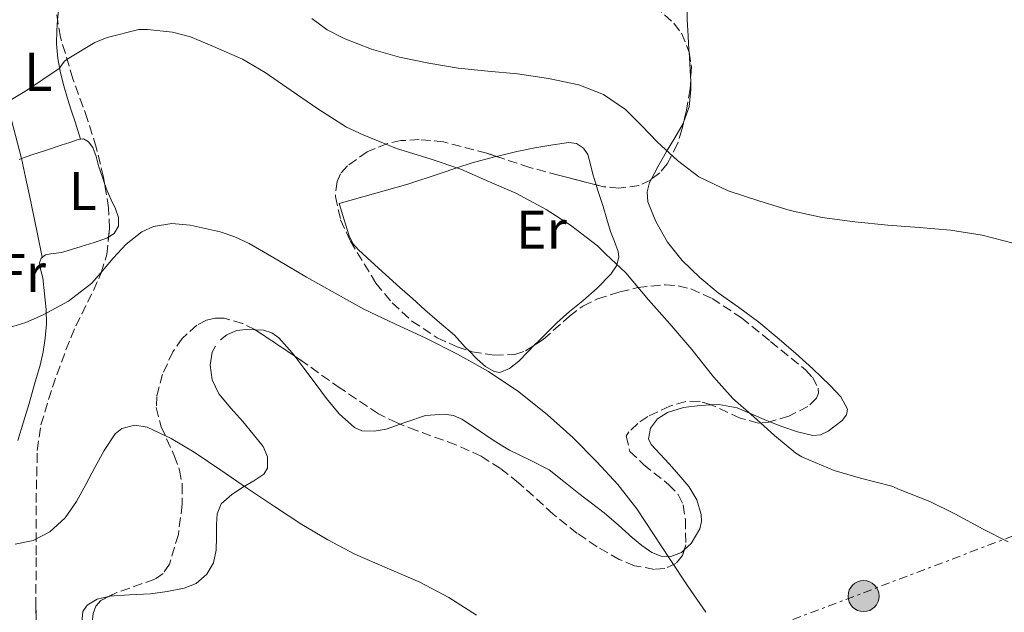
# Model space of a CAD drawing. Units: metres. Extents: x 562935 to 566359, y 4747227 to 4749573.
# Drawn here: x 564068 to 564249, y 4747383 to 4747491 of the extents above; entities that cross this region are included whole.
import ezdxf
from ezdxf.enums import TextEntityAlignment as Align

# ---------------------------------------------------------------- set-up
doc = ezdxf.new("R2010")
doc.units = ezdxf.units.M
doc.header["$MEASUREMENT"] = 0
doc.linetypes.add('DGN Style 3', pattern=[2.435890702152634, 1.739921930109024, -0.6959687720436097])
doc.linetypes.add('DGN Style 7', pattern=[3.4798438602180486, 1.565929737098122, -0.6959687720436097, 0.5219765790327072, -0.6959687720436097])
for name, color, linetype, lineweight in [('Curva de nivel intermedia', 30, 'Continuous', 0), ('Etiqueta de uso rústico', 92, 'Continuous', 0), ('Línea de cambio de uso (parcela vista)', 92, 'Continuous', 0), ('Línea eléctrica', 6, 'DGN Style 7', 0), ('Poste tendido eléctrico', 7, 'Continuous', 0), ('Transformador', 7, 'Continuous', 0), ('Zona arbolada', 92, 'DGN Style 3', 0)]:
    doc.layers.add(name, color=color, linetype=linetype, lineweight=lineweight)
doc.styles.add('Style-Arial', font='arial.ttf')

# ---------------------------------------------------------------- blocks, each defined once
blk = doc.blocks.new('5PELE')
at = {"layer": 'Transformador', "linetype": 'Continuous', "lineweight": 0}
h = blk.add_hatch(color=9, dxfattribs=at)
edge = h.paths.add_edge_path()
edge.add_arc((-2.000000476837158e-05, 0), 0.2850000000000001, 0, 360)
at = {"layer": 'Transformador', "color": 252, "linetype": 'Continuous', "lineweight": 0}
blk.add_circle((-2.000000476837158e-05, 0), 0.2850000000000001, dxfattribs=at)

msp = doc.modelspace()

# ---------------------------------------------------------------- linework, layer by layer
at = {"layer": 'Curva de nivel intermedia', "color": 30, "linetype": 'Continuous', "lineweight": 0, "flags": 128}
for points, elevation in [([(564018.5400000014, 4747492.310000001), (564021.5099999999, 4747489.899999999), (564028.1500000006, 4747484.210000001), (564034.940000001, 4747478.619999998), (564035.8799999999, 4747478.300000001), (564037.4900000015, 4747478.449999998), (564039.0600000005, 4747478.439999999), (564042.8100000012, 4747476.849999998), (564046.6500000011, 4747475.319999999), (564050.8900000014, 4747474.45), (564055.1300000014, 4747474.060000001), (564059.4200000007, 4747474.189999999), (564063.7000000011, 4747475.270000001), (564066.6900000018, 4747476.71), (564069.420000001, 4747478.390000001)], 565.0000000000001), ([(564121.8300000015, 4747491.609999999), (564124.6700000003, 4747489.529999998), (564127.7800000015, 4747487.899999999), (564132.7999999995, 4747485.95), (564137.9400000004, 4747484.499999999), (564143.3200000006, 4747483.359999999), (564148.7400000008, 4747482.470000001), (564154.1900000002, 4747481.92), (564159.6399999995, 4747481.399999999), (564165.2800000012, 4747480.579999999), (564170.8900000014, 4747479.380000001), (564175.410000001, 4747477.65), (564179.4500000001, 4747474.899999999), (564182.4400000006, 4747471.899999999), (564185.3500000008, 4747468.859999999), (564188.9699999996, 4747465.489999999), (564192.9300000003, 4747462.489999999), (564198.3000000014, 4747459.949999998), (564203.9400000009, 4747458.119999999), (564209.7000000009, 4747456.350000001), (564215.5599999994, 4747455.029999998), (564221.5800000009, 4747454.269999999), (564227.6200000005, 4747453.66), (564233.3800000004, 4747453.210000001), (564239.1400000005, 4747452.739999999), (564244.9200000007, 4747451.779999998), (564250.6300000015, 4747450.359999999)], 570), ([(564069.420000001, 4747478.390000001), (564072.4200000005, 4747480.409999999), (564075.4200000003, 4747482.430000001), (564076.4200000016, 4747483.75), (564077.2199999995, 4747484.300000001), (564082.0200000006, 4747487.15), (564084.2300000013, 4747488.069999998), (564090.0700000017, 4747489.56), (564091.6900000002, 4747489.58), (564096.2800000011, 4747489.05), (564099.54, 4747488.189999999), (564103.7800000003, 4747486.470000001), (564109.1, 4747484.140000001), (564113.2500000006, 4747481.640000001), (564118.0499999997, 4747478.359999999), (564122.9500000012, 4747475.029999998), (564128.2100000007, 4747471.66), (564131.2500000005, 4747470.199999998), (564137.3700000005, 4747467.710000001), (564143.5700000008, 4747465.849999999), (564149.1900000002, 4747463.899999999), (564154.5000000009, 4747461.619999997), (564159.32, 4747459.51), (564164.8699999999, 4747456.550000001), (564169.3200000001, 4747453.66), (564174.3100000012, 4747449.850000001), (564175.8600000002, 4747448.329999999), (564179.4900000002, 4747444.890000001), (564183.7000000012, 4747439.939999999), (564187.5900000005, 4747435.509999999), (564191.6000000006, 4747430.84), (564195.5900000002, 4747425.779999998), (564199.1599999998, 4747421.850000001), (564202.9999999999, 4747418.460000001), (564206.7999999997, 4747415.060000001), (564210.7500000015, 4747411.8), (564211.8600000001, 4747411.109999999), (564213.1100000017, 4747410.539999999), (564217.7600000009, 4747408.619999999), (564222.5900000011, 4747407.180000001), (564228.3700000015, 4747405.749999999), (564229.8700000012, 4747405.079999999), (564235.3099999994, 4747402.890000001), (564239.9200000005, 4747400.630000001), (564245.1399999997, 4747397.850000001), (564249.7000000017, 4747395.499999999)], 565.0000000000001), ([(564077.1800000014, 4747439.720000001), (564081.4500000007, 4747442.989999999), (564083.4300000012, 4747445.27), (564085.350000001, 4747447.609999999), (564087.7699999996, 4747450.140000001), (564090.6100000005, 4747452.390000001), (564092.7600000007, 4747453.390000001), (564096.1400000004, 4747453.939999999), (564099.4800000018, 4747453.66), (564105.0200000008, 4747452.440000001), (564107.7300000021, 4747451.52), (564110.3300000015, 4747450.300000001), (564115.630000001, 4747447.189999999), (564120.8900000005, 4747444.109999999), (564126.1200000008, 4747441.140000002), (564131.4000000003, 4747438.249999999), (564137.0799999998, 4747435.529999998), (564142.7999999997, 4747432.909999999), (564148.6100000012, 4747429.949999999), (564154.3100000009, 4747426.779999998), (564159.8899999999, 4747423.05), (564165.1400000004, 4747418.84), (564169.7900000017, 4747414.659999998), (564174.2000000017, 4747410.220000001), (564178.0300000006, 4747406.02), (564181.5100000009, 4747401.55), (564184.5799999997, 4747396.909999999), (564187.6500000008, 4747392.269999999), (564190.9000000008, 4747387.4), (564194.190000001, 4747382.57)], 560), ([(564066.1599999998, 4747434.769999999), (564069.3000000003, 4747435.75), (564072.3700000015, 4747437.149999999), (564077.1800000014, 4747439.720000001)], 560), ([(564070.6600000014, 4747395.77), (564073.7599999994, 4747397.339999998), (564076.5500000012, 4747399.909999999), (564078.6299999999, 4747402.939999999), (564080.3200000019, 4747406.039999997), (564081.9900000016, 4747409.149999999), (564083.7100000004, 4747412.27), (564085.7500000012, 4747415.31), (564086.9699999995, 4747416.310000001), (564089.3099999996, 4747416.939999999), (564091.5899999995, 4747416.57), (564096.0100000006, 4747414.509999999), (564100.2599999999, 4747411.99), (564105.1400000014, 4747408.640000001), (564110.0200000008, 4747405.310000001), (564114.9900000019, 4747401.99), (564119.9900000019, 4747398.710000001), (564124.7900000009, 4747395.87), (564129.7300000006, 4747393.269999998), (564135.6900000018, 4747390.680000001), (564141.6500000008, 4747388.109999999), (564146.9800000017, 4747385.289999999), (564152.0700000012, 4747382.069999999)], 555.0000000000001), ([(564067.3500000011, 4747395.099999999), (564070.6600000014, 4747395.77)], 555.0000000000001)]:
    msp.add_lwpolyline(points, dxfattribs=dict(at, elevation=elevation))
at = {"layer": 'Línea de cambio de uso (parcela vista)', "color": 92, "linetype": 'Continuous', "lineweight": 0, "extrusion": (-0.9784641383944138, -0.2063517265618522, 0.005186021694908019), "elevation": -1531565.693407132, "flags": 128}
msp.add_lwpolyline([(-4528870.961159755, 8503.887273747081), (-4528875.611331776, 8504.287266162875), (-4528882.528646466, 8505.627287464751), (-4528885.992196196, 8506.197304811238), (-4528889.48747797, 8506.427307904203)], dxfattribs=at)
at = {"layer": 'Línea de cambio de uso (parcela vista)', "color": 92, "linetype": 'Continuous', "lineweight": 0}
for points in [[(564191.1278999997, 4747485.4834, 573.3898999999947), (564191.0999999996, 4747485.850000001, 573.4499999999971), (564190.9299999997, 4747488.359999999, 573.8699999999953), (564190.7999999998, 4747491.4, 574.0500000000029), (564190.7100000001, 4747494.439999999, 574.1900000000023), (564190.6900000004, 4747496.84, 574.6499999999943), (564190.7100000001, 4747499.220000001, 575.0099999999948), (564190.7699999996, 4747501.16, 575.0599999999977), (564190.9199999999, 4747503.109999999, 575.1000000000058), (564191.4400000004, 4747504.939999999, 575.1499999999943), (564192.7599999999, 4747506.300000001, 575.1999999999971), (564195, 4747507.02, 575.2100000000064), (564202.5, 4747508.060000001, 575.2700000000041)], [(564068.5399000002, 4747465.870300001, 563.5800000000017), (564065.2199999997, 4747478.539999999, 565.1600000000036), (564061.9000000004, 4747491.210000001, 566.7400000000052), (564062.0099999999, 4747491.630000001, 566.7400000000052), (564062.7999999998, 4747492.01, 566.6300000000047), (564063.7199999997, 4747492.27, 566.529999999999), (564066.1799999997, 4747493.060000001, 566.429999999993), (564068.6500000004, 4747493.77, 566.320000000007), (564070.3899999997, 4747494.199999999, 566.1300000000047), (564072.1399999997, 4747494.600000001, 565.9400000000023), (564073.5099999999, 4747495.130000001, 565.8999999999943), (564074.1900000004, 4747495.24, 565.8999999999943), (564074.5164999999, 4747495.100099999, 565.8845000000001)], [(564074.5164999999, 4747495.100099999, 565.8845000000001), (564074.8200000003, 4747494.970000001, 565.8699999999953), (564075.2800000003, 4747494.279999999, 565.7700000000041), (564075.3200000003, 4747493.08, 565.5200000000041), (564075.1799999997, 4747491.850000001, 565.3300000000017), (564075.1464999998, 4747491.363399999, 565.324099999998)], [(564075.1464999998, 4747491.363399999, 565.324099999998), (564075.0099999999, 4747489.380000001, 565.3000000000029), (564074.9400000004, 4747486.92, 565.2299999999959), (564075.1900000004, 4747484.25, 564.8300000000017), (564075.6900000004, 4747481.609999999, 564.429999999993), (564076.2999999998, 4747479.24, 564.1499999999943), (564076.9800000004, 4747476.890000001, 563.8699999999953), (564077.6699999999, 4747474.75, 563.6100000000006), (564078.3600000005, 4747472.619999999, 563.4199999999983), (564078.8700000001, 4747471.029999999, 563.3600000000006), (564079.3899999997, 4747469.439999999, 563.3000000000029)], [(564191.4239999996, 4747480.261600001, 572.6742999999988), (564191.4100000003, 4747480.939999999, 572.75), (564191.29, 4747483.350000001, 573.0399999999936), (564191.1278999997, 4747485.4834, 573.3898999999947)], [(564190.1414000001, 4747472.6567, 571.8775000000023), (564191.1299999999, 4747475.34, 572.1600000000036), (564191.4600000001, 4747478.52, 572.4799999999959), (564191.4239999996, 4747480.261600001, 572.6742999999988)], [(564184.1608999996, 4747462.0471, 570.4216000000015), (564185.3700000001, 4747464.33, 570.6999999999971), (564186.9800000004, 4747467.16, 571.0599999999977), (564188.5099999999, 4747469.699999999, 571.4600000000064), (564190.0099999999, 4747472.300000001, 571.8399999999965), (564190.1414000001, 4747472.6567, 571.8775000000023)], [(564068.5399000002, 4747465.870300001, 563.5800000000017), (564070.4100000003, 4747466.550000001, 563.5399999999936), (564073.1200000001, 4747467.430000001, 563.5200000000041), (564075.8300000001, 4747468.300000001, 563.5399999999936), (564077.3899999997, 4747468.850000001, 563.5099999999948), (564078.9500000002, 4747469.4, 563.4199999999983), (564079.8899999997, 4747469.480000001, 563.1600000000036), (564080.8099999996, 4747468.970000001, 562.8999999999943), (564081.6399999997, 4747467.890000001, 562.820000000007), (564082.25, 4747466.24, 562.75), (564082.6900000004, 4747464.550000001, 562.6399999999994), (564083.4600000001, 4747462.25, 562.429999999993), (564083.7854000004, 4747461.306700001, 562.3435000000027)], [(564155.7588999998, 4747466.266000001, 566.4756999999954), (564159.5099999999, 4747467.140000001, 567.5500000000029), (564162.7999999998, 4747467.82, 568.4100000000036), (564166.0999999996, 4747468.390000001, 568.529999999999), (564169.04, 4747468.84, 568.5500000000029), (564170.4800000004, 4747468.630000001, 568.5599999999977), (564171.75, 4747467.75, 568.5599999999977), (564172.5199999996, 4747466.59, 568.5599999999977), (564173.04, 4747464.810000001, 568.5599999999977), (564173.4299999997, 4747463.02, 568.5599999999977), (564174.0514000002, 4747461.064300001, 568.5599999999977)], [(564068.0700000003, 4747465.699999999, 563.5899999999965), (564068.5399000002, 4747465.870300001, 563.5800000000017)], [(564150.6568999998, 4747430.614, 563.0546000000032), (564150.0300000003, 4747431.27, 563.0399999999936), (564148.0199999996, 4747433.430000001, 563.0200000000041), (564145.3099999996, 4747435.75, 563.0099999999948), (564142.6100000005, 4747438.09, 563.0200000000041), (564140.3099999996, 4747440.16, 563.179999999993), (564138.0099999999, 4747442.230000001, 563.3800000000047), (564135.3899999997, 4747444.600000001, 563.4799999999959), (564132.7699999996, 4747446.970000001, 563.5800000000017), (564130.4000000004, 4747449.109999999, 563.6999999999971), (564129.4000000004, 4747450.300000001, 563.8300000000017), (564128.7300000004, 4747451.66, 564.0599999999977), (564127.7800000003, 4747454.640000001, 564.6900000000023), (564126.8399999999, 4747457.630000001, 565.3099999999977), (564133.1600000003, 4747459.390000001, 566.2200000000012), (564139.4800000004, 4747461.15, 565.4799999999959), (564145.4000000004, 4747463.109999999, 564.9400000000023), (564148.4699999997, 4747464.15, 565), (564151.3200000003, 4747465.109999999, 565.3899999999994), (564155.3899999997, 4747466.180000001, 566.3699999999953), (564155.7588999998, 4747466.266000001, 566.4756999999954)], [(564205.9786, 4747417.534200001, 565.226800000004), (564208.1799999997, 4747416.699999999, 565.25), (564211.04, 4747415.689999999, 565.3600000000006), (564213.8399999999, 4747415.029999999, 565.7400000000052), (564215.2800000003, 4747415.15, 565.9400000000023), (564216.6900000004, 4747415.800000001, 566.1300000000047), (564219.2400000002, 4747417.77, 566.5), (564220.0499999998, 4747418.82, 566.679999999993), (564220.2100000001, 4747419.880000001, 566.8600000000006), (564219.0099999999, 4747422.100000001, 567.5800000000017), (564217.04, 4747424.230000001, 568.1300000000047), (564213.8700000001, 4747427.25, 568.1000000000058), (564210.6399999997, 4747430.119999999, 568.029999999999), (564207.2999999998, 4747433.02, 568.0399999999936), (564203.9100000003, 4747435.859999999, 568.0500000000029), (564200.2000000002, 4747438.58, 567.9100000000036), (564196.4400000004, 4747441.24, 567.8399999999965), (564193.0700000003, 4747444.060000001, 568.1600000000036), (564189.8799999999, 4747447.140000001, 568.5800000000017), (564187.1799999997, 4747450.51, 568.8000000000029), (564185, 4747454.300000001, 569.070000000007), (564183.5700000003, 4747457.91, 569.6900000000023), (564183.4000000004, 4747459.75, 570.0599999999977), (564183.8499999996, 4747461.460000001, 570.3500000000058), (564184.1608999996, 4747462.0471, 570.4216000000015)], [(564083.7854000004, 4747461.306700001, 562.3435000000027), (564084.25, 4747459.960000001, 562.2200000000012), (564084.9900000002, 4747458.279999999, 562.0599999999977), (564085.7800000003, 4747456.619999999, 561.8899999999994), (564086.3200000003, 4747455.039999999, 561.820000000007), (564086.3399999999, 4747453.449999999, 561.7599999999948), (564085.5499999998, 4747452.100000001, 561.5099999999948), (564084.5164999999, 4747451.441600001, 561.3338999999978)], [(564174.0514000002, 4747461.064300001, 568.5599999999977), (564174.3799999999, 4747460.029999999, 568.5599999999977), (564175.3200000003, 4747457.050000001, 568.3399999999965), (564176.0199999996, 4747454.75, 567.9700000000012), (564176.7199999997, 4747452.460000001, 567.5800000000017), (564177.4299999997, 4747450.630000001, 567.2899999999936), (564178.1200000001, 4747448.82, 566.9900000000052), (564178.2300000004, 4747447.75, 566.6999999999971), (564177.7800000003, 4747446.16, 566.0599999999977), (564176.7699999996, 4747444.66, 565.5399999999936), (564174.2300000004, 4747442.07, 564.9799999999959), (564171.5899999999, 4747439.77, 564.5899999999965), (564169.1900000004, 4747437.779999999, 564.3600000000006), (564166.8499999996, 4747435.74, 564.1300000000047), (564165.1100000005, 4747434.029999999, 563.8699999999953), (564163.3799999999, 4747432.300000001, 563.6499999999943), (564162.7035999997, 4747431.6043, 563.6190999999963)], [(564084.5164999999, 4747451.441600001, 561.3338999999978), (564084.2000000002, 4747451.24, 561.279999999999), (564081.8600000005, 4747450.480000001, 561.1999999999971), (564079.5099999999, 4747449.74, 561.2200000000012), (564077.7000000002, 4747449.180000001, 561.3000000000029), (564075.8899999997, 4747448.619999999, 561.3600000000006), (564073.9000000004, 4747448.390000001, 561.2100000000064), (564072.9500000002, 4747448.180000001, 561.0899999999965), (564072.1500000004, 4747447.59, 561.0200000000041), (564071.8099999996, 4747446.74, 561.0099999999948), (564072.0700000003, 4747445.350000001, 561.029999999999), (564072.4500000002, 4747443.949999999, 561.0099999999948), (564072.7699999996, 4747441.039999999, 560.75), (564073.0599999996, 4747438.140000001, 560.4799999999959), (564073.1100000005, 4747435.52, 560.3899999999994), (564072.8700000001, 4747432.91, 560.2100000000064), (564072.4800000004, 4747430.41, 559.6300000000047), (564071.9299999997, 4747427.960000001, 558.9799999999959), (564070.9299999997, 4747424.439999999, 558.1600000000036), (564069.9100000003, 4747420.92, 557.4400000000023), (564068.9000000004, 4747417.52, 557.0099999999948), (564067.8499999996, 4747414.109999999, 556.820000000007)], [(564105.0800000001, 4747432.59, 557.7400000000052), (564106.2300000004, 4747433.529999999, 557.8699999999953), (564108, 4747434.279999999, 558.1300000000047), (564109.8099999996, 4747434.52, 558.2899999999936), (564111.4639999997, 4747434.430500001, 558.2899999999936)], [(564111.4639999997, 4747434.430500001, 558.2899999999936), (564112.9500000002, 4747434.350000001, 558.2899999999936), (564114.4800000004, 4747433.859999999, 558.2599999999948), (564115.8099999996, 4747432.939999999, 558.2200000000012), (564118.2400000002, 4747430.199999999, 558.1199999999953), (564118.7093000002, 4747429.580800001, 558.1002000000008)], [(564084.6387, 4747385.509400001, 553.3803999999947), (564088.3499999996, 4747385.76, 553.3899999999994), (564092.2000000002, 4747385.980000001, 553.4199999999983), (564095.2999999998, 4747386.4, 553.6699999999983), (564098.3899999997, 4747387, 553.9799999999959), (564100.6299999999, 4747387.890000001, 554.0899999999965), (564102.5499999998, 4747389.550000001, 554.2100000000064), (564103.7699999996, 4747391.680000001, 554.4700000000012), (564104.2800000003, 4747393.980000001, 554.7400000000052), (564104.3099999996, 4747396.34, 554.8899999999994), (564104.3099999996, 4747398.699999999, 555.0099999999948), (564104.4500000002, 4747400.65, 555.0200000000041), (564105.1699999999, 4747402.470000001, 555.0599999999977), (564107.1600000003, 4747404.220000001, 555.4100000000036), (564109.2999999998, 4747405.58, 555.7899999999936), (564111.1799999997, 4747406.730000001, 555.9900000000052), (564113.0300000003, 4747407.960000001, 556.179999999993), (564113.7000000002, 4747409.01, 556.2700000000041), (564113.7199999997, 4747411.09, 556.4100000000036), (564112.8799999999, 4747412.99, 556.529999999999), (564111.0499999998, 4747415.300000001, 556.6199999999953), (564109.1699999999, 4747417.58, 556.6900000000023), (564106.9600000001, 4747420.050000001, 556.8399999999965), (564104.7599999999, 4747422.65, 557.0399999999936), (564103.5300000003, 4747425.230000001, 557.2700000000041), (564103.1699999999, 4747427.949999999, 557.5), (564103.5599999996, 4747430.300000001, 557.6300000000047), (564104.1500000004, 4747431.449999999, 557.679999999993)], [(564162.7035999997, 4747431.6043, 563.6190999999963), (564161.6299999999, 4747430.5, 563.570000000007), (564159.8300000001, 4747428.699999999, 563.5500000000029), (564158.1699999999, 4747427.33, 563.5599999999977), (564156.4000000004, 4747426.600000001, 563.570000000007), (564155.3499999996, 4747426.77, 563.4799999999959), (564153.75, 4747427.710000001, 563.25), (564152.1799999997, 4747429.02, 563.0899999999965), (564150.6568999998, 4747430.614, 563.0546000000032)], [(564118.7093000002, 4747429.580800001, 558.1002000000008), (564120.3700000001, 4747427.390000001, 558.029999999999), (564122.4600000001, 4747424.609999999, 557.9900000000052), (564124.5499999998, 4747421.83, 558), (564126.8499999996, 4747419, 558.0399999999936), (564129.6500000004, 4747416.51, 558.0800000000017), (564131.0300000003, 4747415.9, 558.0899999999965), (564133.29, 4747415.810000001, 558.1000000000058), (564135.5099999999, 4747416.17, 558.1300000000047), (564138.0860000001, 4747417.100199999, 558.2445000000008)], [(564190.2257000003, 4747394.0261, 562.0169000000024), (564191.5099999999, 4747395.210000001, 562.0599999999977), (564193.0700000003, 4747397.890000001, 561.9799999999959), (564193.3799999999, 4747399.230000001, 561.9199999999983), (564193.3300000001, 4747400.550000001, 561.9199999999983), (564192.54, 4747403.199999999, 562.1699999999983), (564191.0599999996, 4747405.689999999, 562.429999999993), (564189.2599999999, 4747407.789999999, 562.5399999999936), (564187.4400000004, 4747409.82, 562.6199999999953), (564185.8099999996, 4747411.59, 562.5899999999965), (564184.1799999997, 4747413.350000001, 562.6600000000036), (564183.6900000004, 4747414.439999999, 562.779999999999), (564184.0099999999, 4747416.4, 562.9700000000012), (564185.2999999998, 4747418.09, 563.1699999999983), (564187.1900000004, 4747419.26, 563.3800000000047), (564190.0800000001, 4747420.189999999, 563.6999999999971), (564193.0800000001, 4747420.539999999, 564.0200000000041), (564195.2205999997, 4747420.6381, 564.1855999999971)], [(564195.2205999997, 4747420.6381, 564.1855999999971), (564196.5700000003, 4747420.699999999, 564.2899999999936), (564199.9699999997, 4747420.140000001, 564.529999999999), (564202.6600000003, 4747418.970000001, 564.8699999999953), (564205.3300000001, 4747417.779999999, 565.2200000000012), (564205.9786, 4747417.534200001, 565.226800000004)], [(564138.0860000001, 4747417.100199999, 558.2445000000008), (564139.1100000005, 4747417.470000001, 558.2899999999936), (564142.7199999997, 4747418.680000001, 558.5), (564146.1500000004, 4747418.92, 558.6300000000047), (564147.8499999996, 4747418.680000001, 558.6999999999971), (564149.4000000004, 4747418.039999999, 558.7700000000041), (564152.29, 4747416.130000001, 558.929999999993), (564155.1600000003, 4747414.199999999, 559.1000000000058), (564156.6399999997, 4747413.26, 559.3699999999953), (564158.1299999999, 4747412.33, 559.6000000000058), (564161.8200000003, 4747410.58, 559.6100000000006), (564165.4299999997, 4747408.699999999, 559.6199999999953), (564168.1500000004, 4747406.560000001, 559.6300000000047), (564170.8700000001, 4747404.390000001, 559.6600000000036), (564173.2100000001, 4747402.630000001, 559.9499999999971), (564175.54, 4747400.859999999, 560.3399999999965), (564178.1500000004, 4747398.59, 560.4799999999959), (564180.7100000001, 4747396.25, 560.6699999999983), (564182.4600000001, 4747394.859999999, 561.0399999999936), (564184.3099999996, 4747393.58, 561.4400000000023), (564185.9800000004, 4747392.880000001, 561.6699999999983), (564187.75, 4747392.789999999, 561.8600000000006), (564189.7199999997, 4747393.560000001, 562), (564190.2257000003, 4747394.0261, 562.0169000000024)], [(564081.8958999999, 4747370.506899999, 552.7589000000007), (564081.7300000004, 4747371.060000001, 552.75), (564080.8200000003, 4747374.17, 552.6999999999971), (564080.3300000001, 4747376.4, 552.7299999999959), (564079.9699999997, 4747378.65, 552.8300000000017), (564079.5800000001, 4747380.689999999, 553.070000000007), (564079.7999999998, 4747382.730000001, 553.279999999999), (564080.5999999996, 4747383.880000001, 553.3099999999977), (564082.4199999999, 4747384.980000001, 553.3500000000058), (564084.5, 4747385.5, 553.3800000000047), (564084.6387, 4747385.509400001, 553.3803999999947)]]:
    msp.add_polyline3d(points, dxfattribs=at)
at = {"layer": 'Línea eléctrica', "color": 6, "linetype": 'DGN Style 7', "lineweight": 0}
msp.add_polyline3d([(565619.5199999994, 4747931.000000001, 529.0200000000041), (565446.7931141048, 4747864.621607892, 529.4771999999939), (565385.3000000016, 4747840.99, 529.6399999999994), (565244.5099723628, 4747782.724727141, 530.8218000000053), (564994.5500000018, 4747679.279999999, 532.9199999999983), (564371.0300000022, 4747442.350000001, 565.7299999999959), (563826.379999999, 4747235.390000001, 547.1900000000023)], dxfattribs=at)
at = {"layer": 'Zona arbolada', "color": 92, "linetype": 'DGN Style 3', "lineweight": 0, "extrusion": (-0.1075814240604859, -0.1074534771810853, 0.9883723930982755), "elevation": -570258.1161335505, "flags": 128}
msp.add_lwpolyline([(-2960270.075820738, 3710597.948879832), (-2960270.022421016, 3710597.926519158), (-2960267.843564832, 3710596.282351974)], dxfattribs=at)
at = {"layer": 'Zona arbolada', "color": 92, "linetype": 'DGN Style 3', "lineweight": 0, "extrusion": (-0.004466153247099785, -0.09542167386038122, 0.9954269222965875), "elevation": -454956.491855301, "flags": 128}
msp.add_lwpolyline([(341614.5314606484, 4746916.778044257), (341614.5314606485, 4746914.285532638)], dxfattribs=at)
at = {"layer": 'Zona arbolada', "color": 92, "linetype": 'DGN Style 3', "lineweight": 0, "extrusion": (-0.003173979138198289, 0.002124528539260926, 0.9999927060908577), "elevation": 8858.388112425502, "flags": 128}
msp.add_lwpolyline([(564117.6542314603, 4747421.474945587), (564110.4088622615, 4747426.324656532)], dxfattribs=at)
at = {"layer": 'Zona arbolada', "color": 92, "linetype": 'DGN Style 3', "lineweight": 0}
for points in [[(564071.3300000001, 4747374.119999999, 556.9600000000064), (564071.1799999997, 4747383.59, 557.779999999999), (564071.2000000002, 4747393.07, 558.6199999999953), (564071.2100000001, 4747402.720000001, 559.9799999999959), (564071.4299999997, 4747412.300000001, 561.6999999999971), (564072.0899999999, 4747417, 562.570000000007), (564074.2000000002, 4747423.9, 563.9499999999971), (564076.6799999997, 4747430.730000001, 565.1499999999943), (564078.5, 4747435.140000001, 565.7299999999959), (564081.7300000004, 4747441.630000001, 566.3600000000006), (564083.1500000004, 4747444.9, 566.6300000000047), (564084.1699999999, 4747448.230000001, 566.9100000000036), (564084.6900000004, 4747453.050000001, 567.25), (564084.5099999999, 4747456.800000001, 567.4499999999971), (564083.5999999996, 4747462.460000001, 567.7700000000041), (564082.25, 4747467.949999999, 568.2599999999948), (564080.6600000003, 4747473.029999999, 569.1100000000006), (564077.9699999997, 4747480.5, 570.9600000000064), (564075.6900000004, 4747488.140000001, 572.6999999999971), (564074.2400000002, 4747496.74, 574.1600000000036)], [(564184.8099999996, 4747493.890000001, 579.0500000000029), (564188.3300000001, 4747490.730000001, 579.1699999999983), (564189.7199999997, 4747488.880000001, 579.1399999999994), (564191.1500000004, 4747485.430000001, 578.9199999999983), (564191.54, 4747482.74, 578.6699999999983), (564191.3499999996, 4747478.680000001, 578.279999999999), (564190.6299999999, 4747474.76, 578.0200000000041), (564189.8099999996, 4747471.230000001, 577.9799999999959), (564189, 4747468.57, 578.0200000000041), (564187.1200000001, 4747464.880000001, 578.070000000007), (564185.75, 4747463.279999999, 578.0200000000041), (564184.0099999999, 4747461.930000001, 577.8899999999994), (564181.9500000002, 4747460.949999999, 577.6900000000023), (564178.25, 4747460.41, 577.279999999999), (564175.4400000004, 4747460.710000001, 576.9499999999971), (564167.1699999999, 4747462.82, 575.8699999999953), (564161.8899999997, 4747464.230000001, 575.1399999999994), (564153.9699999997, 4747466.859999999, 573.9700000000012), (564146.0499999998, 4747468.939999999, 572.6999999999971), (564141.5599999996, 4747469.369999999, 571.6100000000006), (564138.2100000001, 4747469.16, 570.5), (564135.7199999997, 4747468.630000001, 569.6100000000006), (564132.0300000003, 4747467.100000001, 568.3500000000058), (564128.3899999997, 4747464.550000001, 567.3899999999994), (564127.1299999999, 4747463.09, 567.0899999999965), (564126.4699999997, 4747461.66, 566.8600000000006), (564126.1699999999, 4747458.91, 566.529999999999), (564127.1399999997, 4747454.630000001, 566.1600000000036), (564128.9299999997, 4747450.730000001, 565.9199999999983), (564133.6200000001, 4747442.99, 565.5599999999977), (564136.5800000001, 4747439.4, 565.6300000000047), (564140.2300000004, 4747436.039999999, 566.0200000000041), (564144.8700000001, 4747432.970000001, 566.7200000000012), (564148.5199999996, 4747431.289999999, 567.320000000007), (564151.2699999996, 4747430.42, 567.8000000000029), (564155.3300000001, 4747429.76, 568.5500000000029), (564159.1399999997, 4747429.930000001, 569.3399999999965), (564161.0899999999, 4747430.550000001, 569.7899999999936), (564164.3499999996, 4747432.680000001, 570.6199999999953), (564169.1500000004, 4747436.91, 571.8800000000047), (564171.6399999997, 4747438.800000001, 572.4900000000052), (564174.2800000003, 4747440.100000001, 573.0599999999977), (564178.4000000004, 4747441.390000001, 573.75), (564181.7000000002, 4747442.180000001, 574.1900000000023), (564186.7100000001, 4747442.699999999, 574.7400000000052), (564189.1399999997, 4747442.51, 574.9799999999959), (564191.4600000001, 4747441.930000001, 575.1999999999971), (564195.3399999999, 4747440.189999999, 575.5599999999977), (564200.7699999996, 4747436.630000001, 575.8899999999994), (564206.0800000001, 4747432.300000001, 575.8399999999965), (564212.4800000004, 4747427.09, 575.3099999999977), (564213.7699999996, 4747425.730000001, 575.1499999999943), (564214.8600000005, 4747423.74, 574.9400000000023), (564214.9100000003, 4747422.800000001, 574.8500000000058), (564214.5300000003, 4747421.9, 574.779999999999), (564212.9299999997, 4747420.34, 574.679999999993), (564209.4699999997, 4747418.59, 574.5200000000041), (564205.7000000002, 4747417.449999999, 574.3699999999953), (564203.8099999996, 4747417.310000001, 574.279999999999), (564200.4800000004, 4747418.230000001, 574.1399999999994), (564195.4800000004, 4747420.560000001, 573.9199999999983), (564192.9900000002, 4747421.310000001, 573.8099999999977), (564190.5, 4747421.26, 573.6999999999971), (564187.5999999996, 4747420.42, 573.2400000000052), (564183.5199999996, 4747418.52, 571.8999999999943), (564181.6900000004, 4747417.230000001, 571.2700000000041), (564180.0700000003, 4747415.689999999, 570.8500000000058), (564179.5599999996, 4747414.92, 570.75), (564180.2599999999, 4747412.109999999, 570.6999999999971), (564182.7400000002, 4747409.720000001, 570.8600000000006), (564187.3499999996, 4747406.039999999, 571.1000000000058), (564189.1500000004, 4747404.17, 571.0899999999965), (564190.0499999998, 4747402.279999999, 570.9100000000036), (564190.4600000001, 4747399.58, 570.4600000000064), (564190.5099999999, 4747394.99, 569.6000000000058), (564189.9199999999, 4747392.99, 569.2100000000064), (564188.6699999999, 4747391.529999999, 568.929999999993), (564186.6799999997, 4747390.640000001, 568.7200000000012), (564184.75, 4747390.449999999, 568.5599999999977), (564181.1100000005, 4747391.130000001, 568.3300000000017), (564178.3099999996, 4747392.289999999, 568.1699999999983), (564174.2199999997, 4747394.609999999, 567.8899999999994), (564170.5999999996, 4747397.07, 567.4900000000052), (564166.1900000004, 4747400.609999999, 566.7700000000041), (564159.8200000003, 4747406.33, 565.6199999999953), (564156.5, 4747408.980000001, 565.0500000000029), (564152.9299999997, 4747411.24, 564.5099999999948), (564148.3099999996, 4747413.33, 563.8899999999994), (564141.0700000003, 4747415.930000001, 563.0399999999936), (564137.5, 4747417.33, 562.6999999999971), (564134.0800000001, 4747419.02, 562.4600000000064), (564127.0499999998, 4747423.720000001, 562.5599999999977), (564120.0999999996, 4747428.65, 562.8500000000058), (564111.3899999997, 4747434.480000001, 562.8099999999977), (564109.1200000001, 4747435.609999999, 562.7700000000041), (564105.75, 4747436.550000001, 562.6699999999983), (564104.1100000005, 4747436.560000001, 562.5899999999965), (564102.5, 4747436.199999999, 562.5), (564100.7300000004, 4747435.310000001, 562.3300000000017), (564098.0199999996, 4747432.84, 561.9100000000036), (564096.3399999999, 4747430.42, 561.5399999999936), (564094.4500000002, 4747426.32, 560.9900000000052), (564093.3499999996, 4747422.189999999, 560.6100000000006), (564093.2800000003, 4747420.17, 560.4799999999959), (564094.1799999997, 4747416.65, 560.2599999999948), (564096.5700000003, 4747411.350000001, 559.9499999999971), (564097.5700000003, 4747408.689999999, 559.779999999999), (564098.0499999998, 4747406.029999999, 559.6199999999953), (564098.04, 4747402.4, 559.3800000000047), (564097.3300000001, 4747396.880000001, 559.0099999999948), (564095.7199999997, 4747391.430000001, 558.6600000000036), (564094.54, 4747389.720000001, 558.5500000000029), (564092.9900000002, 4747388.640000001, 558.4900000000052), (564086.04, 4747386.210000001, 558.3699999999953), (564083.1200000001, 4747384.75, 558.320000000007), (564082.1600000003, 4747383.699999999, 558.2700000000041), (564081.6699999999, 4747382.350000001, 558.2100000000064)], [(564184.8099999996, 4747493.890000001, 579.0500000000029), (564188.3300000001, 4747490.730000001, 579.1699999999983), (564189.7199999997, 4747488.880000001, 579.1399999999994), (564191.1278999997, 4747485.4834, 578.9233999999997)], [(564083.7854000004, 4747461.306700001, 567.7048000000068), (564083.5999999996, 4747462.460000001, 567.7700000000041), (564082.25, 4747467.949999999, 568.2599999999948), (564080.6600000003, 4747473.029999999, 569.1100000000006), (564077.9699999997, 4747480.5, 570.9600000000064), (564075.6900000004, 4747488.140000001, 572.6999999999971), (564075.1464999998, 4747491.363399999, 573.247199999998)], [(564191.4239999996, 4747480.261600001, 578.431899999996), (564191.3499999996, 4747478.680000001, 578.279999999999), (564190.6299999999, 4747474.76, 578.0200000000041), (564190.1414000001, 4747472.6567, 577.9961999999941)], [(564190.1414000001, 4747472.6567, 577.9961999999941), (564189.8099999996, 4747471.230000001, 577.9799999999959), (564189, 4747468.57, 578.0200000000041), (564187.1200000001, 4747464.880000001, 578.070000000007), (564185.75, 4747463.279999999, 578.0200000000041), (564184.1608999996, 4747462.0471, 577.9012999999978)], [(564155.7588999998, 4747466.266000001, 574.2342999999964), (564153.9699999997, 4747466.859999999, 573.9700000000012), (564146.0499999998, 4747468.939999999, 572.6999999999971), (564141.5599999996, 4747469.369999999, 571.6100000000006), (564138.2100000001, 4747469.16, 570.5), (564135.7199999997, 4747468.630000001, 569.6100000000006), (564132.0300000003, 4747467.100000001, 568.3500000000058), (564128.3899999997, 4747464.550000001, 567.3899999999994), (564127.1299999999, 4747463.09, 567.0899999999965), (564126.4699999997, 4747461.66, 566.8600000000006), (564126.1699999999, 4747458.91, 566.529999999999), (564127.1399999997, 4747454.630000001, 566.1600000000036), (564128.9299999997, 4747450.730000001, 565.9199999999983), (564133.6200000001, 4747442.99, 565.5599999999977), (564136.5800000001, 4747439.4, 565.6300000000047), (564140.2300000004, 4747436.039999999, 566.0200000000041), (564144.8700000001, 4747432.970000001, 566.7200000000012), (564148.5199999996, 4747431.289999999, 567.320000000007), (564150.6568999998, 4747430.614, 567.6929999999993)], [(564174.0514000002, 4747461.064300001, 576.7687000000005), (564167.1699999999, 4747462.82, 575.8699999999953), (564161.8899999997, 4747464.230000001, 575.1399999999994), (564155.7588999998, 4747466.266000001, 574.2342999999964)], [(564184.1608999996, 4747462.0471, 577.9012999999978), (564184.0099999999, 4747461.930000001, 577.8899999999994), (564181.9500000002, 4747460.949999999, 577.6900000000023), (564178.25, 4747460.41, 577.279999999999), (564175.4400000004, 4747460.710000001, 576.9499999999971), (564174.0514000002, 4747461.064300001, 576.7687000000005)], [(564084.5164999999, 4747451.441600001, 567.1364999999934), (564084.6900000004, 4747453.050000001, 567.25), (564084.5099999999, 4747456.800000001, 567.4499999999971), (564083.7854000004, 4747461.306700001, 567.7048000000068)], [(564071.2379999999, 4747379.925899999, 557.4627000000038), (564071.1799999997, 4747383.59, 557.779999999999), (564071.2000000002, 4747393.07, 558.6199999999953), (564071.2100000001, 4747402.720000001, 559.9799999999959), (564071.4299999997, 4747412.300000001, 561.6999999999971), (564072.0899999999, 4747417, 562.570000000007), (564074.2000000002, 4747423.9, 563.9499999999971), (564076.6799999997, 4747430.730000001, 565.1499999999943), (564078.5, 4747435.140000001, 565.7299999999959), (564081.7300000004, 4747441.630000001, 566.3600000000006), (564083.1500000004, 4747444.9, 566.6300000000047), (564084.1699999999, 4747448.230000001, 566.9100000000036), (564084.5164999999, 4747451.441600001, 567.1364999999934)], [(564162.7035999997, 4747431.6043, 570.200800000006), (564164.3499999996, 4747432.680000001, 570.6199999999953), (564169.1500000004, 4747436.91, 571.8800000000047), (564171.6399999997, 4747438.800000001, 572.4900000000052), (564174.2800000003, 4747440.100000001, 573.0599999999977), (564178.4000000004, 4747441.390000001, 573.75), (564181.7000000002, 4747442.180000001, 574.1900000000023), (564186.7100000001, 4747442.699999999, 574.7400000000052), (564189.1399999997, 4747442.51, 574.9799999999959), (564191.4600000001, 4747441.930000001, 575.1999999999971), (564195.3399999999, 4747440.189999999, 575.5599999999977), (564200.7699999996, 4747436.630000001, 575.8899999999994), (564206.0800000001, 4747432.300000001, 575.8399999999965), (564212.4800000004, 4747427.09, 575.3099999999977), (564213.7699999996, 4747425.730000001, 575.1499999999943), (564214.8600000005, 4747423.74, 574.9400000000023), (564214.9100000003, 4747422.800000001, 574.8500000000058), (564214.5300000003, 4747421.9, 574.779999999999), (564212.9299999997, 4747420.34, 574.679999999993), (564209.4699999997, 4747418.59, 574.5200000000041), (564205.9786, 4747417.534200001, 574.3810999999987)], [(564111.4639999997, 4747434.430500001, 562.8102999999974), (564111.3899999997, 4747434.480000001, 562.8099999999977), (564109.1200000001, 4747435.609999999, 562.7700000000041), (564105.75, 4747436.550000001, 562.6699999999983), (564104.1100000005, 4747436.560000001, 562.5899999999965), (564102.5, 4747436.199999999, 562.5), (564100.7300000004, 4747435.310000001, 562.3300000000017), (564098.0199999996, 4747432.84, 561.9100000000036), (564096.3399999999, 4747430.42, 561.5399999999936), (564094.4500000002, 4747426.32, 560.9900000000052), (564093.3499999996, 4747422.189999999, 560.6100000000006), (564093.2800000003, 4747420.17, 560.4799999999959), (564094.1799999997, 4747416.65, 560.2599999999948)], [(564150.6568999998, 4747430.614, 567.6929999999993), (564151.2699999996, 4747430.42, 567.8000000000029), (564155.3300000001, 4747429.76, 568.5500000000029), (564159.1399999997, 4747429.930000001, 569.3399999999965), (564161.0899999999, 4747430.550000001, 569.7899999999936), (564162.7035999997, 4747431.6043, 570.200800000006)], [(564138.0860000001, 4747417.100199999, 562.755799999999), (564137.5, 4747417.33, 562.6999999999971), (564134.0800000001, 4747419.02, 562.4600000000064), (564127.0499999998, 4747423.720000001, 562.5599999999977), (564120.0999999996, 4747428.65, 562.8500000000058), (564118.7093000002, 4747429.580800001, 562.843599999993)], [(564195.2205999997, 4747420.6381, 573.908500000005), (564192.9900000002, 4747421.310000001, 573.8099999999977), (564190.5, 4747421.26, 573.6999999999971), (564187.5999999996, 4747420.42, 573.2400000000052), (564183.5199999996, 4747418.52, 571.8999999999943), (564181.6900000004, 4747417.230000001, 571.2700000000041), (564180.0700000003, 4747415.689999999, 570.8500000000058), (564179.5599999996, 4747414.92, 570.75), (564180.2599999999, 4747412.109999999, 570.6999999999971), (564182.7400000002, 4747409.720000001, 570.8600000000006), (564187.3499999996, 4747406.039999999, 571.1000000000058), (564189.1500000004, 4747404.17, 571.0899999999965), (564190.0499999998, 4747402.279999999, 570.9100000000036), (564190.4600000001, 4747399.58, 570.4600000000064), (564190.5099999999, 4747394.99, 569.6000000000058), (564190.2257000003, 4747394.0261, 569.4119999999966)], [(564205.9786, 4747417.534200001, 574.3810999999987), (564205.7000000002, 4747417.449999999, 574.3699999999953), (564203.8099999996, 4747417.310000001, 574.279999999999), (564200.4800000004, 4747418.230000001, 574.1399999999994), (564195.4800000004, 4747420.560000001, 573.9199999999983), (564195.2205999997, 4747420.6381, 573.908500000005)], [(564094.1799999997, 4747416.65, 560.2599999999948), (564096.5700000003, 4747411.350000001, 559.9499999999971), (564097.5700000003, 4747408.689999999, 559.779999999999), (564098.0499999998, 4747406.029999999, 559.6199999999953), (564098.04, 4747402.4, 559.3800000000047), (564097.3300000001, 4747396.880000001, 559.0099999999948), (564095.7199999997, 4747391.430000001, 558.6600000000036), (564094.54, 4747389.720000001, 558.5500000000029), (564092.9900000002, 4747388.640000001, 558.4900000000052), (564086.04, 4747386.210000001, 558.3699999999953), (564084.6387, 4747385.509400001, 558.346000000005)], [(564190.2257000003, 4747394.0261, 569.4119999999966), (564189.9199999999, 4747392.99, 569.2100000000064), (564188.6699999999, 4747391.529999999, 568.929999999993), (564186.6799999997, 4747390.640000001, 568.7200000000012), (564184.75, 4747390.449999999, 568.5599999999977), (564181.1100000005, 4747391.130000001, 568.3300000000017), (564178.3099999996, 4747392.289999999, 568.1699999999983), (564174.2199999997, 4747394.609999999, 567.8899999999994), (564170.5999999996, 4747397.07, 567.4900000000052), (564166.1900000004, 4747400.609999999, 566.7700000000041), (564159.8200000003, 4747406.33, 565.6199999999953), (564156.5, 4747408.980000001, 565.0500000000029), (564152.9299999997, 4747411.24, 564.5099999999948), (564148.3099999996, 4747413.33, 563.8899999999994), (564141.0700000003, 4747415.930000001, 563.0399999999936), (564138.0860000001, 4747417.100199999, 562.755799999999)], [(564084.6387, 4747385.509400001, 558.346000000005), (564083.1200000001, 4747384.75, 558.320000000007), (564082.1600000003, 4747383.699999999, 558.2700000000041), (564081.6699999999, 4747382.350000001, 558.2100000000064), (564081.3300000001, 4747378.289999999, 558.0099999999948), (564081.6399999997, 4747372.050000001, 557.6100000000006), (564081.8958999999, 4747370.506899999, 557.4544000000024)]]:
    msp.add_polyline3d(points, dxfattribs=at)

# ---------------------------------------------------------------- block references
at = {"layer": 'Poste tendido eléctrico', "color": 7, "linetype": 'Continuous', "lineweight": 0, "xscale": 10, "yscale": 10, "zscale": 10}
msp.add_blockref('5PELE', (564223.1799999995, 4747385.560000001, 562.5899999999965), dxfattribs=at)

# ---------------------------------------------------------------- texts
at = {"layer": 'Etiqueta de uso rústico', "color": 92, "linetype": 'Continuous', "lineweight": 0, "style": 'Style-Arial'}
for s, p in [('L', (564071.6014203796, 4747481.800010002, 565.2200000000012)), ('L', (564079.771420379, 4747459.930010001, 562.4700000000012)), ('Er', (564164.0054566063, 4747452.820010001, 564.6300000000047)), ('Fr', (564068.5536852661, 4747444.87001, 560.9900000000052))]:
    msp.add_text(s, height=7.000000000000002, dxfattribs=at).set_placement(p, align=Align.MIDDLE_CENTER)

doc.saveas('drawing.dxf')
